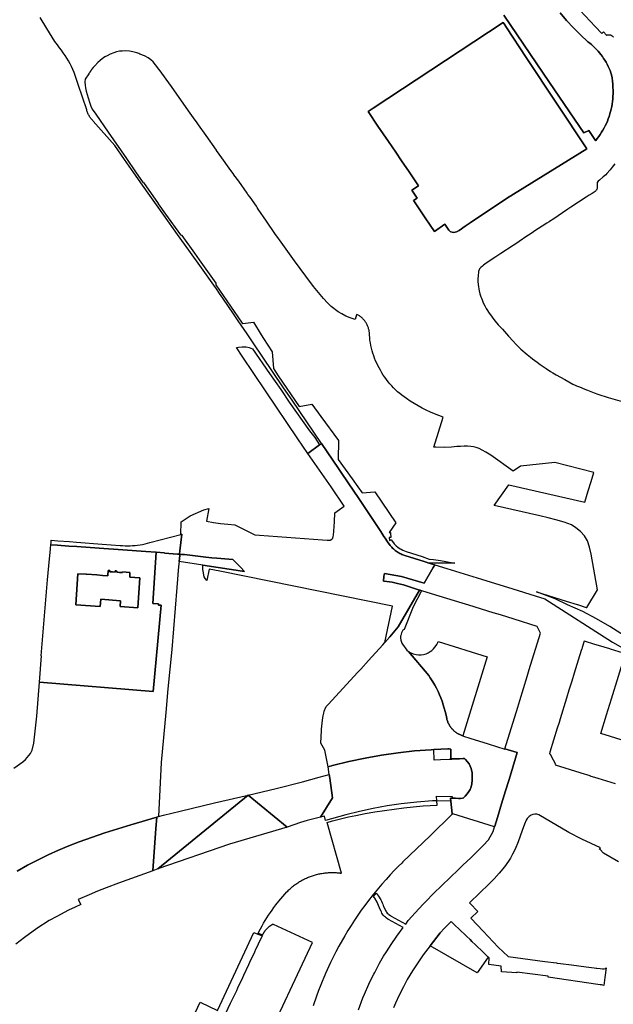
# Model space of a CAD drawing. Units: inches. Extents: x 573990 to 590314, y 4785610 to 4798889.
# Drawn here: x 581398 to 581668, y 4795305 to 4795753 of the extents above; entities that cross this region are included whole.
import ezdxf

# ---------------------------------------------------------------- set-up
doc = ezdxf.new("R2010")
doc.units = ezdxf.units.IN
doc.header["$MEASUREMENT"] = 0
doc.layers.add('UdalOndarea_polygon', color=40, linetype='Continuous', lineweight=30)

msp = doc.modelspace()

# ---------------------------------------------------------------- linework, layer by layer
at = {"layer": 'UdalOndarea_polygon'}
for points in [[(581647.99, 4795761.75), (581659.31, 4795749.41), (581662.3, 4795746.25), (581663.06, 4795746.97), (581664.44, 4795745.5), (581664.52, 4795745.54), (581664.61, 4795745.57), (581664.69, 4795745.6), (581664.78, 4795745.62), (581664.86, 4795745.64), (581664.95, 4795745.66), (581665.04, 4795745.68), (581665.13, 4795745.69), (581665.21, 4795745.7), (581665.3, 4795745.7), (581665.39, 4795745.71), (581665.48, 4795745.71), (581665.56, 4795745.71), (581665.65, 4795745.7), (581665.75, 4795745.69), (581665.83, 4795745.68), (581665.92, 4795745.67), (581666, 4795745.65), (581666.09, 4795745.63), (581666.17, 4795745.6), (581666.26, 4795745.58), (581666.35, 4795745.55), (581666.43, 4795745.52), (581666.5, 4795745.48), (581666.59, 4795745.44), (581666.67, 4795745.4), (581666.74, 4795745.36), (581666.82, 4795745.32), (581666.89, 4795745.27), (581666.97, 4795745.22), (581667.04, 4795745.16), (581667.11, 4795745.11), (581667.17, 4795745.05), (581667.24, 4795744.99), (581667.3, 4795744.93), (581667.36, 4795744.86), (581667.42, 4795744.8), (581667.48, 4795744.73), (581667.54, 4795744.81)], [(581643.32, 4795755.64), (581646.33, 4795752.21), (581649.43, 4795748.88), (581652.64, 4795745.65), (581655.96, 4795742.52), (581656.79, 4795741.89), (581657.6, 4795741.21), (581658.38, 4795740.52), (581659.14, 4795739.8), (581659.87, 4795739.05), (581660.58, 4795738.28), (581661.27, 4795737.48), (581661.92, 4795736.67), (581662.55, 4795735.82), (581663.14, 4795734.96), (581663.7, 4795734.08), (581664.24, 4795733.18), (581664.74, 4795732.26), (581665.21, 4795731.32), (581665.65, 4795730.37), (581666.05, 4795729.41), (581666.42, 4795728.43), (581666.75, 4795727.44), (581666.97, 4795726.04), (581667.14, 4795724.63), (581667.26, 4795723.22), (581667.34, 4795721.81), (581667.39, 4795720.4), (581667.39, 4795718.99), (581667.34, 4795717.58), (581667.25, 4795716.44), (581667.14, 4795715.3), (581666.98, 4795714.16), (581666.78, 4795713.03), (581666.55, 4795711.91), (581666.28, 4795710.79), (581665.98, 4795709.69), (581665.63, 4795708.59), (581665.25, 4795707.51), (581664.83, 4795706.44), (581664.38, 4795705.39), (581663.89, 4795704.35), (581663.37, 4795703.33), (581662.81, 4795702.33), (581662.22, 4795701.35), (581661.6, 4795700.38), (581660.94, 4795699.44), (581660.25, 4795698.52), (581659.54, 4795697.62), (581659.5, 4795697.58), (581656.43, 4795702.23), (581654.18, 4795701.06), (581638.54, 4795723.96), (581617.8, 4795754.52)], [(581617.8, 4795754.52), (581638.54, 4795723.96), (581654.18, 4795701.06), (581656.43, 4795702.23), (581659.5, 4795697.58), (581659.54, 4795697.62), (581660.25, 4795698.52), (581660.94, 4795699.44), (581661.6, 4795700.38), (581662.22, 4795701.35), (581662.81, 4795702.33), (581663.37, 4795703.33), (581663.89, 4795704.35), (581664.38, 4795705.39), (581664.83, 4795706.44), (581665.25, 4795707.51), (581665.63, 4795708.59), (581665.98, 4795709.69), (581666.28, 4795710.79), (581666.55, 4795711.91), (581666.78, 4795713.03), (581666.98, 4795714.16), (581667.14, 4795715.3), (581667.25, 4795716.44), (581667.34, 4795717.58), (581667.39, 4795718.99), (581667.39, 4795720.4), (581667.34, 4795721.81), (581667.26, 4795723.22), (581667.14, 4795724.63), (581666.97, 4795726.04), (581666.75, 4795727.44), (581666.42, 4795728.43), (581666.05, 4795729.41), (581665.65, 4795730.37), (581665.21, 4795731.32), (581664.74, 4795732.26), (581664.24, 4795733.18), (581663.7, 4795734.08), (581663.14, 4795734.96), (581662.55, 4795735.82), (581661.92, 4795736.67), (581661.27, 4795737.48), (581660.58, 4795738.28), (581659.87, 4795739.05), (581659.14, 4795739.8), (581658.38, 4795740.52), (581657.6, 4795741.21), (581656.79, 4795741.89), (581655.96, 4795742.52), (581652.64, 4795745.65), (581649.43, 4795748.88), (581646.33, 4795752.21), (581643.32, 4795755.64)], [(581672.59, 4795472.47), (581665.91, 4795476.73), (581659.91, 4795480.33), (581653.67, 4795483.62), (581650.21, 4795485.13), (581646.71, 4795486.66), (581641.11, 4795489.3), (581632.61, 4795492.53), (581646.08, 4795488.35), (581651.04, 4795486.81), (581651.32, 4795486.72), (581655.24, 4795485.49), (581655.56, 4795485.39), (581660.4, 4795493.45), (581657.43, 4795509.59), (581656.74, 4795512.83), (581655.81, 4795515.7), (581654.43, 4795517.94), (581652.68, 4795520), (581650.51, 4795521.68), (581648.51, 4795522.93), (581645.14, 4795524.23), (581641.34, 4795525.23), (581637.87, 4795526.12), (581634.13, 4795527), (581613.43, 4795531.81), (581620.04, 4795541.17), (581654.6, 4795533.24), (581656.14, 4795538.45), (581657.4, 4795542.7), (581658.61, 4795546.79), (581640.96, 4795551.28), (581625.42, 4795549.67), (581622.05, 4795547.44), (581611.81, 4795554.6), (581609.6, 4795556.03), (581607.97, 4795556.93), (581606.53, 4795557.6), (581605.26, 4795558.13), (581604.02, 4795558.38), (581602.85, 4795558.58), (581601.32, 4795558.69), (581599.8, 4795558.7), (581598.16, 4795558.64), (581596.36, 4795558.51), (581593.95, 4795558.26), (581590.84, 4795558.16), (581586.95, 4795558.2), (581585.97, 4795558.27), (581590.25, 4795571.95), (581588.28, 4795572.65), (581586.33, 4795573.4), (581584.4, 4795574.22), (581582.51, 4795575.11), (581580.64, 4795576.05), (581578.81, 4795577.06), (581577.01, 4795578.12), (581575.25, 4795579.25), (581573.52, 4795580.42), (581572.48, 4795581.14), (581571.47, 4795581.88), (581570.49, 4795582.66), (581569.53, 4795583.48), (581568.61, 4795584.32), (581567.71, 4795585.2), (581566.84, 4795586.11), (581566.01, 4795587.04), (581565.2, 4795588.01), (581564.44, 4795589), (581563.7, 4795590.02), (581563, 4795591.06), (581562.33, 4795592.12), (581561.71, 4795593.21), (581561.12, 4795594.32), (581560.56, 4795595.38), (581560.03, 4795596.47), (581559.54, 4795597.57), (581559.09, 4795598.69), (581558.67, 4795599.82), (581558.29, 4795600.96), (581557.96, 4795602.12), (581557.65, 4795603.29), (581557.39, 4795604.46), (581557.17, 4795605.65), (581556.98, 4795606.84), (581556.84, 4795608.04), (581556.74, 4795609.24), (581556.74, 4795609.6), (581556.72, 4795609.96), (581556.69, 4795610.32), (581556.64, 4795610.68), (581556.6, 4795611.04), (581556.53, 4795611.4), (581556.45, 4795611.75), (581556.36, 4795612.1), (581556.26, 4795612.45), (581556.14, 4795612.8), (581556.01, 4795613.14), (581555.87, 4795613.47), (581555.72, 4795613.8), (581555.56, 4795614.13), (581555.39, 4795614.44), (581555.2, 4795614.76), (581555.01, 4795615.06), (581554.81, 4795615.36), (581554.58, 4795615.65), (581554.36, 4795615.94), (581554.12, 4795616.21), (581553.88, 4795616.48), (581553.63, 4795616.74), (581553.36, 4795616.99), (581553.09, 4795617.23), (581552.81, 4795617.46), (581552.52, 4795617.68), (581552.22, 4795617.89), (581551.93, 4795618.09), (581551.61, 4795618.28), (581551.3, 4795618.46), (581550.98, 4795618.62), (581550.92, 4795618.47), (581550.18, 4795616.31), (581547.96, 4795617.08), (581546.07, 4795617.88), (581544.19, 4795618.84), (581542.54, 4795619.85), (581539.3, 4795622.26), (581537.72, 4795623.87), (581535.86, 4795625.89), (581531.35, 4795631.3), (581527.78, 4795635.95), (581522.7, 4795642.96), (581515.84, 4795652.51), (581515.48, 4795653.03), (581513.82, 4795655.38), (581509.91, 4795660.93), (581506.24, 4795666.49), (581505.77, 4795667.2), (581505.4, 4795667.72), (581502.48, 4795671.85), (581501.55, 4795673.16), (581501.15, 4795673.72), (581497.39, 4795679.12), (581495.18, 4795682.04), (581495.16, 4795682.07), (581495.08, 4795682.18), (581493.03, 4795685.03), (581489.64, 4795689.81), (581487.25, 4795693.16), (581487.22, 4795693.24), (581482.48, 4795699.92), (581479.04, 4795704.77), (581478.14, 4795706.06), (581477.5, 4795706.95), (581474.5, 4795711.1), (581474.48, 4795711.16), (581466.78, 4795722.1), (581461.27, 4795729.86), (581460.98, 4795730.1), (581459.53, 4795732.06), (581458.44, 4795733.31), (581457.36, 4795734.28), (581456.14, 4795735.13), (581454.52, 4795736.12), (581452.47, 4795736.94), (581451.98, 4795737.22), (581451.1, 4795737.54), (581449.22, 4795737.97), (581447.65, 4795738.19), (581445.97, 4795738.31), (581444.43, 4795738.3), (581443.19, 4795738.18), (581441.79, 4795737.89), (581440.56, 4795737.48), (581438.94, 4795736.83), (581437.59, 4795736.18), (581436.52, 4795735.59), (581435.31, 4795734.74), (581434.38, 4795734.02), (581433.38, 4795733.11), (581431.92, 4795731.61), (581431.32, 4795730.89), (581431.27, 4795730.84), (581431.23, 4795730.78), (581431.18, 4795730.73), (581431.13, 4795730.68), (581431.09, 4795730.62), (581431.05, 4795730.57), (581431, 4795730.52), (581430.96, 4795730.46), (581430.92, 4795730.41), (581430.87, 4795730.35), (581430.83, 4795730.3), (581430.79, 4795730.25), (581430.74, 4795730.19), (581430.7, 4795730.14), (581430.66, 4795730.08), (581430.62, 4795730.03), (581430.57, 4795729.97), (581430.52, 4795729.92), (581430.48, 4795729.86), (581430.44, 4795729.8), (581430.4, 4795729.75), (581430.36, 4795729.69), (581430.28, 4795729.57), (581430.19, 4795729.45), (581430.14, 4795729.38), (581430.1, 4795729.32), (581430.06, 4795729.25), (581430.02, 4795729.19), (581429.98, 4795729.12), (581429.94, 4795729.06), (581429.89, 4795728.99), (581429.85, 4795728.93), (581429.81, 4795728.86), (581429.77, 4795728.8), (581429.72, 4795728.73), (581429.68, 4795728.67), (581429.64, 4795728.6), (581429.6, 4795728.54), (581429.56, 4795728.48), (581429.52, 4795728.42), (581429.48, 4795728.35), (581429.44, 4795728.29), (581429.4, 4795728.23), (581429.36, 4795728.17), (581429.31, 4795728.1), (581429.25, 4795728.04), (581429.24, 4795728.01), (581429.22, 4795727.99), (581429.21, 4795727.96), (581427.57, 4795725.48), (581427.56, 4795725.45), (581427.56, 4795725.34), (581427.44, 4795724.49), (581427.43, 4795724.16), (581427.53, 4795722.72), (581427.71, 4795721.5), (581428, 4795720.06), (581428.93, 4795716.96), (581429.67, 4795714.67), (581430.17, 4795713.31), (581430.22, 4795713.2), (581430.82, 4795711.93), (581432.37, 4795709.66), (581438.09, 4795701.43), (581446.29, 4795689.53), (581446.32, 4795689.48), (581450.44, 4795683.46), (581453.99, 4795678.47), (581454.14, 4795678.52), (581460.82, 4795668.94), (581460.82, 4795668.91), (581464.15, 4795664.18), (581470.9, 4795654.71), (581471.29, 4795654.73), (581471.46, 4795654.51), (581477.23, 4795646.51), (581479.35, 4795643.43), (581486.93, 4795632.84), (581486.94, 4795631.99), (581496.98, 4795617.55), (581498.93, 4795614.66), (581498.96, 4795614.62), (581498.99, 4795614.59), (581499.02, 4795614.57), (581499.06, 4795614.55), (581499.11, 4795614.54), (581499.15, 4795614.53), (581499.18, 4795614.53), (581504.04, 4795615.03), (581507.56, 4795609.39), (581508.62, 4795607.73), (581512.51, 4795601.54), (581513.07, 4795593.98), (581515.29, 4795590.67), (581524.8, 4795576.81), (581530.55, 4795577.77), (581534.65, 4795572.15), (581542.61, 4795561.27), (581542.48, 4795552.73), (581548.87, 4795543.84), (581551.45, 4795540.21), (581553.4, 4795537.46), (581559.11, 4795538.01), (581568.72, 4795523.84), (581565.64, 4795519.43), (581565.87, 4795519.45), (581566.1, 4795519.47), (581566.28, 4795519.48), (581566.32, 4795519.16), (581566.51, 4795517.17), (581565.74, 4795517.15), (581565.77, 4795515.79), (581566.28, 4795516.16), (581566.37, 4795516.17), (581566.61, 4795516.19), (581567.69, 4795514.76), (581567.97, 4795514.42), (581568.28, 4795514.08), (581568.61, 4795513.76), (581568.93, 4795513.45), (581569.64, 4795512.86), (581570.76, 4795512.09), (581571.08, 4795511.9), (581571.85, 4795511.5), (581572.62, 4795511.17), (581573.46, 4795510.88), (581580.72, 4795508.59), (581583.93, 4795507.35), (581585.81, 4795507.16), (581589.03, 4795506.7), (581591.38, 4795506.33), (581592.99, 4795506.06), (581595.47, 4795505.54), (581583.72, 4795505.63), (581582.53, 4795506), (581581.57, 4795506.31), (581572.86, 4795509.05), (581572.39, 4795509.21), (581571.92, 4795509.38), (581571.47, 4795509.57), (581571.03, 4795509.77), (581570.58, 4795509.99), (581570.15, 4795510.22), (581569.73, 4795510.47), (581569.31, 4795510.73), (581568.91, 4795511.01), (581568.48, 4795511.33), (581568.06, 4795511.66), (581567.66, 4795512.01), (581567.27, 4795512.38), (581566.89, 4795512.76), (581566.53, 4795513.15), (581566.18, 4795513.56), (581564.97, 4795515.18), (581563.86, 4795516.89), (581563.32, 4795517.73), (581561.89, 4795520), (581561.36, 4795520.83), (581554.06, 4795531.76), (581551.32, 4795535.81), (581549.97, 4795537.79), (581548.37, 4795540.15), (581548.33, 4795540.21), (581542.63, 4795548.62), (581534.92, 4795559.99), (581521.62, 4795579.57), (581517.75, 4795585.31), (581512.75, 4795592.69), (581503.92, 4795605.75), (581501.18, 4795609.76), (581497.16, 4795615.65), (581494.64, 4795619.28), (581492.66, 4795622.24), (581490.09, 4795625.98), (581488.67, 4795628.08), (581487.2, 4795630.26), (581486.04, 4795631.89), (581480.4, 4795639.79), (581474.75, 4795647.74), (581469.58, 4795654.95), (581463.38, 4795663.64), (581459.25, 4795669.5), (581456.95, 4795672.69), (581453.61, 4795677.33), (581449.65, 4795682.91), (581445.51, 4795688.94), (581441.13, 4795695.31), (581431.27, 4795706.38), (581430.99, 4795706.67), (581430.72, 4795706.97), (581430.46, 4795707.27), (581430.22, 4795707.59), (581429.98, 4795707.92), (581429.76, 4795708.25), (581429.54, 4795708.59), (581429.35, 4795708.94), (581429.16, 4795709.29), (581428.98, 4795709.65), (581428.82, 4795710.02), (581428.66, 4795710.39), (581428.53, 4795710.76), (581428.4, 4795711.15), (581428.29, 4795711.53), (581424.34, 4795723.07), (581423.95, 4795724.47), (581423.52, 4795725.86), (581423.05, 4795727.23), (581422.53, 4795728.59), (581421.96, 4795729.92), (581421.35, 4795731.24), (581420.7, 4795732.54), (581419.99, 4795733.82), (581419.26, 4795735.07), (581418.48, 4795736.3), (581417.66, 4795737.5), (581416.8, 4795738.67), (581415.9, 4795739.81), (581414.94, 4795741.09), (581413.87, 4795742.68), (581410.21, 4795748.5), (581407.2, 4795753.58)], [(581668.19, 4795687), (581667.06, 4795685.47), (581666.03, 4795684.25), (581664.64, 4795682.63), (581664.11, 4795682.1), (581662.97, 4795681.12), (581661.23, 4795679.66), (581660.58, 4795679.1), (581660.28, 4795678.75), (581660.23, 4795678.66), (581660.16, 4795678.48), (581660.14, 4795678.29), (581660.13, 4795677.91), (581660.14, 4795677.07), (581660.19, 4795676.25), (581660.16, 4795675.98), (581660.12, 4795675.8), (581659.98, 4795675.46), (581659.81, 4795675.14), (581659.7, 4795674.99), (581659.54, 4795674.78), (581659.24, 4795674.51), (581657.88, 4795673.58), (581656.56, 4795672.73), (581655.16, 4795671.81), (581648.28, 4795667.32), (581646.91, 4795666.37), (581640.03, 4795661.77), (581639.51, 4795661.42), (581638.44, 4795660.73), (581637.35, 4795660.06), (581635.19, 4795658.71), (581633.58, 4795657.68), (581632.79, 4795657.15), (581629.73, 4795655.05), (581628.25, 4795654.11), (581624.74, 4795651.67), (581624.15, 4795651.27), (581622.97, 4795650.51), (581622.38, 4795650.12), (581622.08, 4795649.93), (581616.48, 4795646.21), (581614.17, 4795644.75), (581612.49, 4795643.65), (581609.16, 4795641.39), (581608.52, 4795640.92), (581608.11, 4795640.59), (581607.3, 4795639.88), (581607.03, 4795639.61), (581606.9, 4795639.47), (581606.73, 4795639.24), (581606.53, 4795638.86), (581606.41, 4795638.47), (581606.34, 4795638.22), (581606.25, 4795637.69), (581606.09, 4795636.48), (581606.05, 4795635.87), (581606.02, 4795635.13), (581606.01, 4795634.64), (581606.04, 4795633.65), (581606.14, 4795632.06), (581606.24, 4795631.26), (581606.42, 4795630.08), (581606.57, 4795629.38), (581606.94, 4795628.01), (581607.36, 4795626.64), (581607.6, 4795625.96), (581607.87, 4795625.24), (581608.46, 4795623.83), (581609.09, 4795622.49), (581609.44, 4795621.85), (581609.75, 4795621.34), (581610.37, 4795620.31), (581610.87, 4795619.56), (581612.41, 4795617.32), (581613.65, 4795615.67), (581614.65, 4795614.55), (581615.26, 4795613.89), (581616.18, 4795612.91), (581617.13, 4795611.86), (581619.85, 4795608.79), (581622.03, 4795606.4), (581623.37, 4795604.96), (581624.05, 4795604.25), (581625.53, 4795602.76), (581628.36, 4795600.38), (581629.84, 4795599.17), (581630.84, 4795598.37), (581632.88, 4795596.83), (581634.25, 4795595.84), (581635.19, 4795595.19), (581637.07, 4795593.95), (581639.05, 4795592.68), (581640.04, 4795592.07), (581641.56, 4795591.18), (581645.54, 4795588.97), (581649.2, 4795586.98), (581650.19, 4795586.49), (581650.86, 4795586.19), (581652.21, 4795585.62), (581654.64, 4795584.62), (581655.86, 4795584.13), (581658.9, 4795582.95), (581660.45, 4795582.41), (581665.21, 4795580.92), (581671.56, 4795578.96)], [(581395.12, 4795412.45), (581399.22, 4795415.28), (581400.45, 4795416.27), (581402.72, 4795419.09), (581403.47, 4795420.61), (581404.29, 4795423.81), (581405.57, 4795436.04), (581406.79, 4795451.44), (581458.45, 4795447.21), (581462.16, 4795486.46), (581460.89, 4795486.54), (581460.89, 4795487.03), (581458.36, 4795487.26), (581459.9, 4795510.52), (581463.57, 4795510.26), (581463.56, 4795510.13), (581469.47, 4795509.68), (581470.48, 4795509.61), (581470.48, 4795509.61), (581470.53, 4795509.05), (581470.28, 4795506.31), (581470.06, 4795504), (581469.16, 4795494.46), (581466.97, 4795466.33), (581465.21, 4795448.42), (581464.18, 4795437.76), (581462.11, 4795414.97), (581460.84, 4795390.41), (581460.1, 4795390.18), (581448.27, 4795386.72), (581436.54, 4795382.96), (581424.91, 4795378.9), (581420.14, 4795377.08), (581415.43, 4795375.14), (581410.77, 4795373.04), (581406.19, 4795370.81), (581401.38, 4795368.27), (581396.63, 4795365.56)], [(581551.75, 4795302.56), (581553.75, 4795307.98), (581554.45, 4795309.66), (581556.46, 4795314.17), (581557.57, 4795316.48), (581558.7, 4795318.77), (581559.11, 4795319.6), (581561.36, 4795323.86), (581563.14, 4795326.9), (581564.41, 4795328.97), (581565.52, 4795330.66), (581566.56, 4795332.28), (581569.19, 4795336.08), (581572.04, 4795339.95), (581565.34, 4795343.58), (581565.07, 4795343.79), (581564.36, 4795344.35), (581563.98, 4795344.64), (581563.62, 4795344.95), (581563.28, 4795345.29), (581562.98, 4795345.65), (581562.66, 4795346.1), (581562.38, 4795346.58), (581562.14, 4795347.08), (581562.05, 4795347.25), (581561.3, 4795348.87), (581560.91, 4795349.99), (581560.59, 4795350.82), (581560.21, 4795351.47), (581559.11, 4795353.26), (581558.84, 4795353.66), (581558.52, 4795354.02), (581559.83, 4795355.58), (581559.95, 4795355.46), (581560.45, 4795354.9), (581560.88, 4795354.3), (581561.93, 4795352.57), (581562.28, 4795351.92), (581562.58, 4795351.25), (581562.81, 4795350.59), (581562.99, 4795349.93), (581563.09, 4795349.69), (581563.87, 4795348.08), (581564.06, 4795347.67), (581564.28, 4795347.27), (581564.54, 4795346.9), (581564.84, 4795346.55), (581565.19, 4795346.23), (581565.55, 4795345.93), (581566.27, 4795345.4), (581566.56, 4795345.18), (581573.31, 4795341.58), (581574.37, 4795343.12), (581574.47, 4795343.26), (581577.46, 4795346.66), (581579.34, 4795348.7), (581581.13, 4795350.55), (581582.36, 4795351.86), (581585.86, 4795355.41), (581589.59, 4795359.15), (581597.12, 4795366.39), (581599.23, 4795368.35), (581602.79, 4795371.72), (581605.8, 4795374.66), (581608.45, 4795377.31), (581610.8, 4795379.85), (581612.98, 4795383.68), (581613.6, 4795385.76), (581613.69, 4795386.07), (581614.86, 4795389.93), (581616.8, 4795396.25), (581618.57, 4795402.07), (581620.02, 4795406.82), (581621.07, 4795410.25), (581623.82, 4795419.46), (581618.22, 4795421.17), (581624.09, 4795440.14), (581625.02, 4795443.17), (581628.4, 4795454.13), (581629.36, 4795457.23), (581634.47, 4795473.79), (581633.73, 4795475.32), (581632.99, 4795476.85), (581622.5, 4795480.09), (581616.28, 4795482.01), (581612.96, 4795483.03), (581601.89, 4795486.44), (581598.81, 4795487.4), (581584.99, 4795491.66), (581580.47, 4795493.06), (581580.45, 4795493.02), (581579.77, 4795493.22), (581579.44, 4795493.33), (581572.18, 4795495.69), (581570.87, 4795496.06), (581569.55, 4795496.39), (581568.21, 4795496.68), (581567.03, 4795496.9), (581565.85, 4795497.09), (581564.65, 4795497.24), (581563.46, 4795497.37), (581563.08, 4795497.39), (581563.32, 4795499.68), (581563.51, 4795500.81), (581571.23, 4795499.53), (581581.53, 4795496.43), (581585.75, 4795503.6), (581586.47, 4795504.82), (581591.82, 4795503.14), (581607.63, 4795498.27), (581607.63, 4795498.27), (581621.82, 4795493.88), (581632.06, 4795490.76), (581636.42, 4795489.4), (581667.12, 4795469.63), (581672.77, 4795466.55)], [(581672.18, 4795464.62), (581666.24, 4795466.47), (581665.97, 4795466.56), (581660.84, 4795468.16), (581660.2, 4795468.36), (581658.72, 4795468.81), (581654.92, 4795469.99), (581654.3, 4795470.18), (581653.37, 4795467.18), (581653.16, 4795466.51), (581653.15, 4795466.46), (581653.11, 4795466.35), (581652.21, 4795463.41), (581649.76, 4795455.5), (581648.64, 4795451.89), (581647.38, 4795447.83), (581646.27, 4795444.24), (581643.35, 4795434.78), (581642.86, 4795433.21), (581642.06, 4795430.62), (581638.67, 4795419.62), (581638.48, 4795418.97), (581638.89, 4795418.83), (581640.22, 4795416.23), (581641.3, 4795414.26), (581641.16, 4795413.85), (581652.26, 4795410.42), (581652.71, 4795410.28), (581656.88, 4795409.01), (581656.92, 4795408.99), (581660.47, 4795407.91), (581668.35, 4795405.47)], [(581679.94, 4795422.51), (581661.79, 4795428.1), (581664.43, 4795436.68), (581666.65, 4795443.89), (581673.01, 4795464.51)], [(581508.37, 4795285.08), (581530.79, 4795333.11), (581513.09, 4795341.37), (581512.91, 4795341.45), (581512.74, 4795341.37), (581512.59, 4795341.28), (581512.43, 4795341.2), (581512.27, 4795341.1), (581512.11, 4795341.01), (581511.96, 4795340.91), (581511.8, 4795340.81), (581511.66, 4795340.71), (581511.51, 4795340.61), (581511.36, 4795340.5), (581511.21, 4795340.39), (581511.07, 4795340.28), (581510.92, 4795340.16), (581510.78, 4795340.05), (581510.65, 4795339.93), (581510.51, 4795339.8), (581510.38, 4795339.68), (581510.25, 4795339.55), (581510.11, 4795339.42), (581509.99, 4795339.29), (581509.87, 4795339.16), (581509.74, 4795339.02), (581509.63, 4795338.89), (581509.5, 4795338.75), (581509.39, 4795338.6), (581509.28, 4795338.46), (581509.16, 4795338.31), (581509.06, 4795338.17), (581508.96, 4795338.02), (581508.85, 4795337.87), (581508.75, 4795337.71), (581508.66, 4795337.56), (581508.56, 4795337.4), (581508.47, 4795337.24), (581508.38, 4795337.08), (581508.3, 4795336.92), (581508.22, 4795336.76), (581508.1, 4795336.52), (581506.19, 4795337.41), (581507.24, 4795339.43), (581507.94, 4795340.69), (581508.65, 4795341.93), (581509.38, 4795343.16), (581510.14, 4795344.37), (581510.91, 4795345.58), (581511.71, 4795346.77), (581512.53, 4795347.94), (581513.37, 4795349.1), (581514.23, 4795350.25), (581515.61, 4795352.01), (581516.5, 4795353.09), (581517.39, 4795354.14), (581518.32, 4795355.19), (581519.25, 4795356.21), (581519.6, 4795356.57), (581519.95, 4795356.91), (581520.31, 4795357.26), (581520.67, 4795357.59), (581521.04, 4795357.92), (581521.41, 4795358.25), (581521.79, 4795358.56), (581522.18, 4795358.87), (581522.56, 4795359.18), (581522.96, 4795359.47), (581523.36, 4795359.76), (581524.18, 4795360.32), (581524.6, 4795360.59), (581525.02, 4795360.85), (581525.44, 4795361.11), (581525.87, 4795361.35), (581526.31, 4795361.59), (581526.75, 4795361.82), (581527.18, 4795362.04), (581527.63, 4795362.26), (581528.08, 4795362.47), (581528.53, 4795362.67), (581528.99, 4795362.86), (581529.35, 4795363), (581529.45, 4795363.04), (581529.91, 4795363.21), (581530.37, 4795363.39), (581530.84, 4795363.55), (581531.31, 4795363.7), (581531.79, 4795363.84), (581532.26, 4795363.98), (581532.74, 4795364.1), (581533.23, 4795364.22), (581533.7, 4795364.33), (581534.19, 4795364.43), (581534.68, 4795364.53), (581535.16, 4795364.61), (581535.65, 4795364.69), (581536.15, 4795364.75), (581536.63, 4795364.81), (581537.13, 4795364.86), (581537.62, 4795364.9), (581538.12, 4795364.94), (581538.61, 4795364.96), (581539.11, 4795364.98), (581539.6, 4795364.99), (581540.1, 4795364.98), (581540.59, 4795364.97), (581541.08, 4795364.95), (581541.58, 4795364.93), (581542.07, 4795364.89), (581542.56, 4795364.85), (581543.06, 4795364.79), (581543.46, 4795364.74), (581543.54, 4795364.73), (581544.04, 4795364.66), (581537.57, 4795387.75), (581539.88, 4795388.4), (581542.34, 4795389.05), (581544.81, 4795389.66), (581547.29, 4795390.22), (581550.53, 4795390.88), (581554.86, 4795391.73), (581559.2, 4795392.51), (581563.55, 4795393.2), (581567.91, 4795393.83), (581572.29, 4795394.37), (581576.67, 4795394.84), (581581.07, 4795395.23), (581587.44, 4795395.66), (581587.33, 4795397.51), (581587.2, 4795399.71), (581594.27, 4795399.53), (581594.27, 4795399.53), (581594.25, 4795398.8), (581593.54, 4795398.84), (581593.71, 4795397.35), (581594.35, 4795391.7), (581594.58, 4795391.63), (581594.38, 4795391.43), (581584.29, 4795381.7), (581571.95, 4795369.79), (581571.44, 4795369.29), (581569.97, 4795367.85), (581568.03, 4795365.88), (581566.13, 4795363.87), (581564.26, 4795361.83), (581562.42, 4795359.76), (581559.26, 4795356), (581558.01, 4795354.44), (581556.31, 4795352.27), (581554.64, 4795350.06), (581553.02, 4795347.83), (581551.43, 4795345.56), (581549.89, 4795343.27), (581548.39, 4795340.96), (581546.92, 4795338.61), (581545.5, 4795336.25), (581542.78, 4795331.44), (581541.48, 4795329), (581540.23, 4795326.55), (581539.02, 4795324.07), (581536.73, 4795319.04), (581535.65, 4795316.5), (581535.53, 4795316.18), (581534.33, 4795313.14), (581533.62, 4795311.36), (581532.68, 4795308.76), (581531.18, 4795304.33)], [(581396.63, 4795365.56), (581401.38, 4795368.27), (581406.19, 4795370.81), (581410.77, 4795373.04), (581415.43, 4795375.14), (581420.14, 4795377.08), (581424.91, 4795378.9), (581436.54, 4795382.96), (581448.27, 4795386.72), (581460.1, 4795390.18), (581459.74, 4795385.02), (581458.31, 4795365.69), (581442.74, 4795360.13), (581437.11, 4795358.04), (581433.23, 4795356.52), (581429.39, 4795354.88), (581424.43, 4795352.68), (581425.58, 4795350.45), (581423, 4795349.31), (581420.08, 4795347.89), (581414.77, 4795345.01), (581411.28, 4795343.11), (581405.65, 4795339.52), (581399.97, 4795335.52), (581396.02, 4795332.47)], [(581669.91, 4795369.85), (581663.09, 4795373.81), (581661.51, 4795375.37), (581661.25, 4795375.39), (581661.7, 4795376.27), (581653.2, 4795380.18), (581647.26, 4795383.17), (581633.72, 4795391.25), (581632.77, 4795391.54), (581631.86, 4795391.53), (581630.96, 4795391.38), (581630.16, 4795391), (581629.32, 4795390.48), (581628.8, 4795390.03), (581628.34, 4795389.51), (581627.91, 4795388.79), (581627.25, 4795387), (581626.16, 4795384.02), (581624.24, 4795378.99), (581622.86, 4795375.66), (581621.74, 4795373.28), (581620.79, 4795371.49), (581619.92, 4795370.15), (581618.13, 4795367.55), (581615.73, 4795364.65), (581613.33, 4795362.06), (581610.9, 4795359.65), (581606.87, 4795355.78), (581602.15, 4795351.22), (581602.48, 4795350.88), (581605.95, 4795347.34), (581602.74, 4795344.19), (581602.9, 4795344.03), (581602.95, 4795344.08), (581608.33, 4795338.27), (581615.25, 4795331.07), (581619.71, 4795326.81), (581636.41, 4795324.57), (581641.72, 4795323.87), (581642.05, 4795323.83), (581643.49, 4795323.64), (581648.58, 4795322.97), (581655.16, 4795322.11), (581658.78, 4795321.63), (581659.71, 4795321.52), (581659.97, 4795321.5), (581661.61, 4795321.3), (581662.59, 4795321.19), (581662.83, 4795321.16), (581663.36, 4795321.21), (581663.97, 4795321.38), (581664.35, 4795321.61), (581663.69, 4795317.25), (581663.15, 4795313.69), (581662.76, 4795313.81), (581662.18, 4795313.92), (581661.5, 4795314.01), (581660.53, 4795314.15), (581637.9, 4795317.38), (581637.96, 4795317.85), (581623.67, 4795319.69), (581623.62, 4795319.32), (581616.73, 4795319.9), (581616.53, 4795322.37), (581610.94, 4795323.12), (581611.18, 4795326.17), (581611.14, 4795326.21), (581610.74, 4795326.58), (581609.97, 4795327.32), (581608.34, 4795328.86), (581607.46, 4795329.71), (581605.8, 4795331.28), (581604.92, 4795332.11), (581603.28, 4795333.67), (581602.43, 4795334.5), (581600.78, 4795336.07), (581599.87, 4795336.94), (581598.29, 4795338.45), (581597.36, 4795339.34), (581595.75, 4795340.87), (581594.67, 4795341.93), (581593.8, 4795342.75), (581590.89, 4795339.75), (581588.84, 4795337.57), (581584.32, 4795331.67), (581581.14, 4795327.52), (581580.82, 4795327.1), (581576.24, 4795320.3), (581573.9, 4795316.39), (581573.44, 4795315.49), (581572.15, 4795313.01), (581570.3, 4795309.24), (581568.58, 4795305.58), (581567.62, 4795303.46)], [(581472.4, 4795290.22), (581479.8, 4795306.13), (581487.77, 4795302.35), (581499.06, 4795326.61), (581504.28, 4795337.77), (581506.09, 4795337.04), (581506.21, 4795336.99), (581507.96, 4795336.21), (581507.93, 4795336.14), (581506.18, 4795332.4), (581505.71, 4795331.39), (581505.17, 4795330.32), (581504.99, 4795329.96), (581504.47, 4795328.75), (581502.25, 4795324.11), (581501.79, 4795323), (581499.58, 4795318.25), (581499.04, 4795317.06), (581496.8, 4795312.39), (581496.32, 4795311.27), (581494.08, 4795306.61), (581493.53, 4795305.4), (581493.53, 4795305.4), (581489.44, 4795296.71)]]:
    msp.add_lwpolyline(points, dxfattribs=at)
for points in [[(581619.07, 4795671.25), (581610.27, 4795665.39), (581604.97, 4795661.84), (581602.52, 4795660.26), (581600.25, 4795658.68), (581597.46, 4795656.79), (581596.35, 4795656.13), (581595.62, 4795655.93), (581594.81, 4795655.9), (581594.26, 4795655.96), (581593.78, 4795656.16), (581593.45, 4795656.3), (581593.16, 4795656.53), (581592.84, 4795656.87), (581591, 4795659.57), (581586.22, 4795656.32), (581584.37, 4795659.1), (581582.09, 4795662.53), (581580.24, 4795665.19), (581577.18, 4795669.69), (581576.71, 4795670.37), (581578.36, 4795671.46), (581575.96, 4795674.99), (581579.02, 4795677.06), (581574.8, 4795683.33), (581571.34, 4795688.38), (581568.68, 4795692.33), (581565.36, 4795697.2), (581560.57, 4795704.22), (581556.16, 4795710.8), (581558.4, 4795712.32), (581617.46, 4795751.29), (581617.94, 4795750.58), (581619.05, 4795748.93), (581628, 4795735.41), (581655.51, 4795693.92), (581619.07, 4795671.25)], [(581619.07, 4795671.25), (581655.51, 4795693.92), (581628, 4795735.41), (581619.05, 4795748.93), (581617.94, 4795750.58), (581617.46, 4795751.29), (581558.4, 4795712.32), (581556.16, 4795710.8), (581560.57, 4795704.22), (581565.36, 4795697.2), (581568.68, 4795692.33), (581571.34, 4795688.38), (581574.8, 4795683.33), (581579.02, 4795677.06), (581575.96, 4795674.99), (581578.36, 4795671.46), (581576.71, 4795670.37), (581577.18, 4795669.69), (581580.24, 4795665.19), (581582.09, 4795662.53), (581584.37, 4795659.1), (581586.22, 4795656.32), (581591, 4795659.57), (581592.84, 4795656.87), (581593.16, 4795656.53), (581593.45, 4795656.3), (581593.78, 4795656.16), (581594.26, 4795655.96), (581594.81, 4795655.9), (581595.62, 4795655.93), (581596.35, 4795656.13), (581597.46, 4795656.79), (581600.25, 4795658.68), (581602.52, 4795660.26), (581604.97, 4795661.84), (581610.27, 4795665.39), (581619.07, 4795671.25)], [(581503.59, 4795603.03), (581511.4, 4795591.8), (581516.4, 4795584.41), (581520.27, 4795578.67), (581529.51, 4795565.7), (581531.85, 4795562.72), (581534.06, 4795559.35), (581528.81, 4795555.41), (581524.19, 4795562.13), (581509.51, 4795583.87), (581498.9, 4795599.65), (581496.35, 4795603.59), (581497.29, 4795603.67), (581498.89, 4795603.82), (581499.83, 4795603.87), (581500.7, 4795603.87), (581502.05, 4795603.58), (581503.59, 4795603.03)], [(581583.72, 4795505.63), (581585.39, 4795505.11), (581586.11, 4795504.92), (581586.47, 4795504.82), (581585.75, 4795503.6), (581581.53, 4795496.43), (581571.23, 4795499.53), (581563.51, 4795500.81), (581563.32, 4795499.68), (581563.08, 4795497.39), (581563.46, 4795497.37), (581564.65, 4795497.24), (581565.85, 4795497.09), (581567.03, 4795496.9), (581568.21, 4795496.68), (581569.55, 4795496.39), (581570.87, 4795496.06), (581572.18, 4795495.69), (581579.44, 4795493.33), (581569.8, 4795476.58), (581565.99, 4795472.08), (581563.75, 4795469.53), (581567.16, 4795486), (581488.77, 4795501.92), (581483.98, 4795502.87), (581482.93, 4795497.61), (581482.04, 4795498.64), (581481.67, 4795499.36), (581481.45, 4795500.08), (581481.27, 4795501.1), (581481.07, 4795502.71), (581481.07, 4795503.94), (581481.1, 4795504.67), (581499.94, 4795501.82), (581498.16, 4795503.8), (581494.73, 4795507.27), (581487.33, 4795507.82), (581485.11, 4795508), (581482.38, 4795508.26), (581472.65, 4795509.46), (581471.41, 4795509.55), (581470.48, 4795509.61), (581470.65, 4795511.13), (581471.51, 4795518.78), (581470.98, 4795518.63), (581471.23, 4795524.3), (581475.32, 4795527.09), (581481.47, 4795529.77), (581483.8, 4795530.34), (581482.73, 4795524.65), (581485.92, 4795524.07), (581489.13, 4795523.59), (581492.35, 4795523.21), (581495.58, 4795522.92), (581504.72, 4795518.41), (581506.73, 4795518.25), (581535.47, 4795516.17), (581537.48, 4795516.01), (581538.19, 4795515.96), (581538.9, 4795516.08), (581539.58, 4795516.44), (581540.03, 4795516.96), (581540.27, 4795517.66), (581540.34, 4795518.26), (581540.5, 4795520.13), (581540.79, 4795524.29), (581541.05, 4795528.47), (581545.28, 4795531.46), (581539.27, 4795540.21), (581528.81, 4795555.41), (581534.06, 4795559.35), (581534.92, 4795559.99), (581542.63, 4795548.62), (581548.33, 4795540.21), (581548.37, 4795540.15), (581549.97, 4795537.79), (581551.32, 4795535.81), (581554.06, 4795531.76), (581561.36, 4795520.83), (581561.89, 4795520), (581563.32, 4795517.73), (581563.86, 4795516.89), (581564.97, 4795515.18), (581566.18, 4795513.56), (581566.53, 4795513.15), (581566.89, 4795512.76), (581567.27, 4795512.38), (581567.66, 4795512.01), (581568.06, 4795511.66), (581568.48, 4795511.33), (581568.91, 4795511.01), (581569.31, 4795510.73), (581569.73, 4795510.47), (581570.15, 4795510.22), (581570.58, 4795509.99), (581571.03, 4795509.77), (581571.47, 4795509.57), (581571.92, 4795509.38), (581572.39, 4795509.21), (581572.86, 4795509.05), (581581.57, 4795506.31), (581582.53, 4795506), (581583.72, 4795505.63)], [(581470.48, 4795509.61), (581469.47, 4795509.68), (581463.56, 4795510.13), (581463.57, 4795510.26), (581459.9, 4795510.52), (581455.07, 4795510.86), (581444.64, 4795511.62), (581433.99, 4795512.44), (581423.77, 4795513.21), (581420.21, 4795513.34), (581415, 4795513.72), (581412, 4795513.94), (581412.08, 4795514.99), (581412.15, 4795515.97), (581415.2, 4795515.74), (581420.43, 4795515.35), (581423.7, 4795515.13), (581435.27, 4795514.27), (581443.44, 4795513.66), (581444.58, 4795513.56), (581445.71, 4795513.49), (581446.85, 4795513.46), (581448, 4795513.47), (581449.14, 4795513.52), (581450.27, 4795513.61), (581451.4, 4795513.73), (581452.53, 4795513.89), (581453.65, 4795514.09), (581454.77, 4795514.32), (581455.88, 4795514.59), (581456.98, 4795514.9), (581470.98, 4795518.63), (581471.51, 4795518.78), (581470.65, 4795511.13), (581470.48, 4795509.61)], [(581459.9, 4795510.52), (581458.36, 4795487.26), (581460.89, 4795487.03), (581460.89, 4795486.54), (581462.16, 4795486.46), (581458.45, 4795447.21), (581406.79, 4795451.44), (581407.75, 4795463.47), (581407.65, 4795463.5), (581410.41, 4795498), (581411.01, 4795504.37), (581411.79, 4795512.13), (581411.82, 4795512.41), (581412, 4795513.94), (581415, 4795513.72), (581420.21, 4795513.34), (581423.77, 4795513.21), (581433.99, 4795512.44), (581444.64, 4795511.62), (581455.07, 4795510.86), (581459.9, 4795510.52)], [(581470.48, 4795509.61), (581471.41, 4795509.55), (581472.65, 4795509.46), (581482.38, 4795508.26), (581485.11, 4795508), (581487.33, 4795507.82), (581494.73, 4795507.27), (581498.16, 4795503.8), (581499.94, 4795501.82), (581481.1, 4795504.67), (581470.28, 4795506.31), (581470.53, 4795509.05), (581470.48, 4795509.61)], [(581452.39, 4795498.88), (581451.55, 4795485.22), (581443.44, 4795485.89), (581443.63, 4795488.44), (581434.65, 4795489.22), (581434.33, 4795485.83), (581423.29, 4795486.57), (581424.24, 4795500.76), (581428.05, 4795500.51), (581428.14, 4795500.5), (581428.2, 4795500.5), (581432.85, 4795500.19), (581435.44, 4795500.02), (581437.87, 4795499.85), (581437.95, 4795501.05), (581437.96, 4795501.22), (581438.04, 4795502.25), (581438.41, 4795502.23), (581438.78, 4795502.2), (581438.74, 4795501.64), (581439.96, 4795501.56), (581441.18, 4795501.48), (581441.19, 4795501.76), (581441.21, 4795502.04), (581441.61, 4795502.01), (581442.01, 4795501.99), (581441.97, 4795501.43), (581443.25, 4795501.34), (581444.53, 4795501.26), (581444.53, 4795501.42), (581444.54, 4795501.58), (581446.25, 4795501.47), (581447.95, 4795501.35), (581447.81, 4795499.19), (581452.39, 4795498.88)], [(581434.33, 4795485.83), (581434.65, 4795489.22), (581443.63, 4795488.44), (581443.44, 4795485.89), (581451.55, 4795485.22), (581452.39, 4795498.88), (581447.81, 4795499.19), (581447.95, 4795501.35), (581446.25, 4795501.47), (581444.54, 4795501.58), (581444.53, 4795501.42), (581444.53, 4795501.26), (581443.25, 4795501.34), (581441.97, 4795501.43), (581442.01, 4795501.99), (581441.61, 4795502.01), (581441.21, 4795502.04), (581441.19, 4795501.76), (581441.18, 4795501.48), (581439.96, 4795501.56), (581438.74, 4795501.64), (581438.78, 4795502.2), (581438.41, 4795502.23), (581438.04, 4795502.25), (581437.96, 4795501.22), (581437.95, 4795501.05), (581437.87, 4795499.85), (581435.44, 4795500.02), (581432.85, 4795500.19), (581428.2, 4795500.5), (581428.14, 4795500.5), (581428.05, 4795500.51), (581424.24, 4795500.76), (581423.29, 4795486.57), (581434.33, 4795485.83)], [(581580.45, 4795493.02), (581576.57, 4795485.79), (581572.48, 4795475.41), (581571.83, 4795475.15), (581571.3, 4795473.83), (581571.07, 4795473.31), (581570.92, 4795472.76), (581570.88, 4795472.46), (581570.85, 4795472.17), (581570.84, 4795471.87), (581570.87, 4795471.57), (581570.91, 4795471.27), (581570.97, 4795470.98), (581571.06, 4795470.51), (581571.18, 4795470.05), (581571.33, 4795469.6), (581571.51, 4795469.16), (581571.72, 4795468.73), (581573.69, 4795466.07), (581574.41, 4795465.49), (581583.65, 4795454.47), (581584.33, 4795453.52), (581584.97, 4795452.55), (581585.6, 4795451.56), (581586.4, 4795450.16), (581587.17, 4795448.73), (581587.89, 4795447.27), (581588.56, 4795445.8), (581589.17, 4795444.3), (581589.74, 4795442.78), (581590.26, 4795441.24), (581590.59, 4795440.17), (581590.73, 4795439.69), (581591.15, 4795438.12), (581591.52, 4795436.54), (581591.84, 4795434.95), (581591.93, 4795434.59), (581592.04, 4795434.23), (581592.15, 4795433.88), (581592.28, 4795433.53), (581592.42, 4795433.18), (581592.57, 4795432.84), (581592.74, 4795432.51), (581592.92, 4795432.18), (581593.1, 4795431.85), (581593.3, 4795431.54), (581593.51, 4795431.23), (581593.73, 4795430.93), (581593.96, 4795430.63), (581594.15, 4795430.4), (581594.2, 4795430.35), (581594.45, 4795430.07), (581594.71, 4795429.8), (581594.98, 4795429.54), (581595.25, 4795429.29), (581595.54, 4795429.05), (581595.83, 4795428.82), (581596.13, 4795428.6), (581596.44, 4795428.38), (581596.76, 4795428.19), (581597.08, 4795428), (581597.41, 4795427.82), (581597.74, 4795427.65), (581598.08, 4795427.5), (581598.43, 4795427.36), (581598.78, 4795427.23), (581599.14, 4795427.11), (581599.49, 4795426.9), (581602.28, 4795426.04), (581610.61, 4795423.46), (581618.2, 4795421.08), (581618.22, 4795421.17), (581623.82, 4795419.46), (581621.07, 4795410.25), (581620.02, 4795406.82), (581618.57, 4795402.07), (581616.8, 4795396.25), (581614.86, 4795389.93), (581613.69, 4795386.07), (581613.6, 4795385.76), (581594.58, 4795391.63), (581594.35, 4795391.7), (581593.71, 4795397.35), (581593.54, 4795398.84), (581594.25, 4795398.8), (581595.76, 4795398.73), (581597.23, 4795398.61), (581598.06, 4795398.66), (581599.03, 4795398.8), (581599.15, 4795398.67), (581600.22, 4795399.69), (581601.19, 4795400.68), (581601.9, 4795401.85), (581602.42, 4795402.78), (581602.88, 4795403.87), (581603.27, 4795405.34), (581603.43, 4795406.93), (581603.47, 4795408.31), (581603.37, 4795410.27), (581602.9, 4795412.32), (581602.52, 4795413.35), (581601.99, 4795414.39), (581601.09, 4795415.44), (581600.4, 4795416.3), (581599.95, 4795416.73), (581599.33, 4795416.78), (581597.64, 4795416.68), (581595.02, 4795416.64), (581594.19, 4795416.6), (581593.64, 4795416.57), (581593.67, 4795421.11), (581593, 4795421.13), (581592.33, 4795421.12), (581585.92, 4795420.84), (581584.77, 4795420.79), (581577.23, 4795420.21), (581569.71, 4795419.38), (581562.21, 4795418.3), (581554.76, 4795416.98), (581547.36, 4795415.42), (581540.01, 4795413.61), (581537.96, 4795413.07), (581536.51, 4795420.51), (581534.59, 4795423.73), (581535.02, 4795429.58), (581535.02, 4795430.27), (581535.13, 4795431.28), (581535.31, 4795432.95), (581535.43, 4795434.02), (581535.61, 4795435.36), (581535.72, 4795436.17), (581535.98, 4795437.43), (581536.17, 4795438.25), (581536.47, 4795439.1), (581536.61, 4795439.36), (581537.09, 4795440.36), (581538.07, 4795441.45), (581551.24, 4795455.82), (581552.77, 4795457.33), (581556.24, 4795461.27), (581562.8, 4795468.44), (581563.75, 4795469.53), (581565.99, 4795472.08), (581569.8, 4795476.58), (581579.44, 4795493.33), (581579.77, 4795493.22), (581580.45, 4795493.02)], [(581587.96, 4795469.9), (581610.16, 4795463.05), (581599.14, 4795427.11), (581598.78, 4795427.23), (581598.43, 4795427.36), (581598.08, 4795427.5), (581597.74, 4795427.65), (581597.41, 4795427.82), (581597.08, 4795428), (581596.76, 4795428.19), (581596.44, 4795428.38), (581596.13, 4795428.6), (581595.83, 4795428.82), (581595.54, 4795429.05), (581595.25, 4795429.29), (581594.98, 4795429.54), (581594.71, 4795429.8), (581594.45, 4795430.07), (581594.2, 4795430.35), (581594.15, 4795430.4), (581593.96, 4795430.63), (581593.73, 4795430.93), (581593.51, 4795431.23), (581593.3, 4795431.54), (581593.1, 4795431.85), (581592.92, 4795432.18), (581592.74, 4795432.51), (581592.57, 4795432.84), (581592.42, 4795433.18), (581592.28, 4795433.53), (581592.15, 4795433.88), (581592.04, 4795434.23), (581591.93, 4795434.59), (581591.84, 4795434.95), (581591.52, 4795436.54), (581591.15, 4795438.12), (581590.73, 4795439.69), (581590.59, 4795440.17), (581590.26, 4795441.24), (581589.74, 4795442.78), (581589.17, 4795444.3), (581588.56, 4795445.8), (581587.89, 4795447.27), (581587.17, 4795448.73), (581586.4, 4795450.16), (581585.6, 4795451.56), (581584.97, 4795452.55), (581584.33, 4795453.52), (581583.65, 4795454.47), (581574.41, 4795465.49), (581575.6, 4795464.76), (581576.66, 4795464.36), (581578.03, 4795464), (581579.06, 4795463.86), (581580.21, 4795463.92), (581581.25, 4795464.09), (581582.49, 4795464.43), (581583.43, 4795464.78), (581584.39, 4795465.37), (581585.04, 4795465.84), (581585.84, 4795466.62), (581586.51, 4795467.39), (581587.06, 4795468.1), (581587.39, 4795468.67), (581587.82, 4795469.49), (581587.96, 4795469.9)], [(581593.67, 4795421.11), (581593.64, 4795416.57), (581594.19, 4795416.6), (581595.02, 4795416.64), (581597.64, 4795416.68), (581599.33, 4795416.78), (581599.95, 4795416.73), (581600.4, 4795416.3), (581601.09, 4795415.44), (581601.99, 4795414.39), (581602.52, 4795413.35), (581602.9, 4795412.32), (581603.37, 4795410.27), (581603.47, 4795408.31), (581603.43, 4795406.93), (581603.27, 4795405.34), (581602.88, 4795403.87), (581602.42, 4795402.78), (581601.9, 4795401.85), (581601.19, 4795400.68), (581600.22, 4795399.69), (581599.15, 4795398.67), (581599.03, 4795398.8), (581598.06, 4795398.66), (581597.23, 4795398.61), (581595.76, 4795398.73), (581594.25, 4795398.8), (581593.54, 4795398.84), (581593.71, 4795397.35), (581587.33, 4795397.51), (581585.41, 4795397.56), (581578.3, 4795396.99), (581571.21, 4795396.17), (581564.83, 4795395.22), (581558.49, 4795394.05), (581552.19, 4795392.69), (581545.94, 4795391.13), (581536.77, 4795388.66), (581536.24, 4795390.57), (581534.55, 4795390.1), (581539.91, 4795398.89), (581538.68, 4795407.87), (581538.45, 4795409.49), (581537.96, 4795413.07), (581540.01, 4795413.61), (581547.36, 4795415.42), (581554.76, 4795416.98), (581562.21, 4795418.3), (581569.71, 4795419.38), (581577.23, 4795420.21), (581584.77, 4795420.79), (581585.92, 4795420.84), (581592.33, 4795421.12), (581593, 4795421.13), (581593.67, 4795421.11)], [(581593.67, 4795421.11), (581593.64, 4795416.57), (581594.19, 4795416.6), (581594.19, 4795416.27), (581592.89, 4795416.3), (581589.08, 4795416.18), (581586.21, 4795416.03), (581585.92, 4795420.84), (581592.33, 4795421.12), (581593, 4795421.13), (581593.67, 4795421.11)], [(581519.31, 4795385.62), (581501.69, 4795400.19), (581514.37, 4795403.18), (581526.31, 4795406.21), (581533.89, 4795408.33), (581538.45, 4795409.49), (581538.68, 4795407.87), (581539.91, 4795398.89), (581534.55, 4795390.1), (581531.49, 4795389.37), (581528.45, 4795388.55), (581525.44, 4795387.64), (581519.31, 4795385.62)], [(581460.84, 4795390.41), (581463.24, 4795391.11), (581470.76, 4795392.86), (581486.36, 4795396.59), (581501.69, 4795400.19), (581460.64, 4795366.59), (581458.31, 4795365.69), (581459.74, 4795385.02), (581460.1, 4795390.18), (581460.84, 4795390.41)], [(581493.11, 4795377.88), (581460.64, 4795366.59), (581501.69, 4795400.19), (581519.31, 4795385.62), (581493.11, 4795377.88)], [(581610.74, 4795326.58), (581605.66, 4795319.46), (581584.32, 4795331.67), (581588.84, 4795337.57), (581590.89, 4795339.75), (581593.8, 4795342.75), (581594.67, 4795341.93), (581595.75, 4795340.87), (581597.36, 4795339.34), (581598.29, 4795338.45), (581599.87, 4795336.94), (581600.78, 4795336.07), (581602.43, 4795334.5), (581603.28, 4795333.67), (581604.92, 4795332.11), (581605.8, 4795331.28), (581607.46, 4795329.71), (581608.34, 4795328.86), (581609.97, 4795327.32), (581610.74, 4795326.58)]]:
    msp.add_lwpolyline(points, close=True, dxfattribs=at)

doc.saveas('drawing.dxf')
